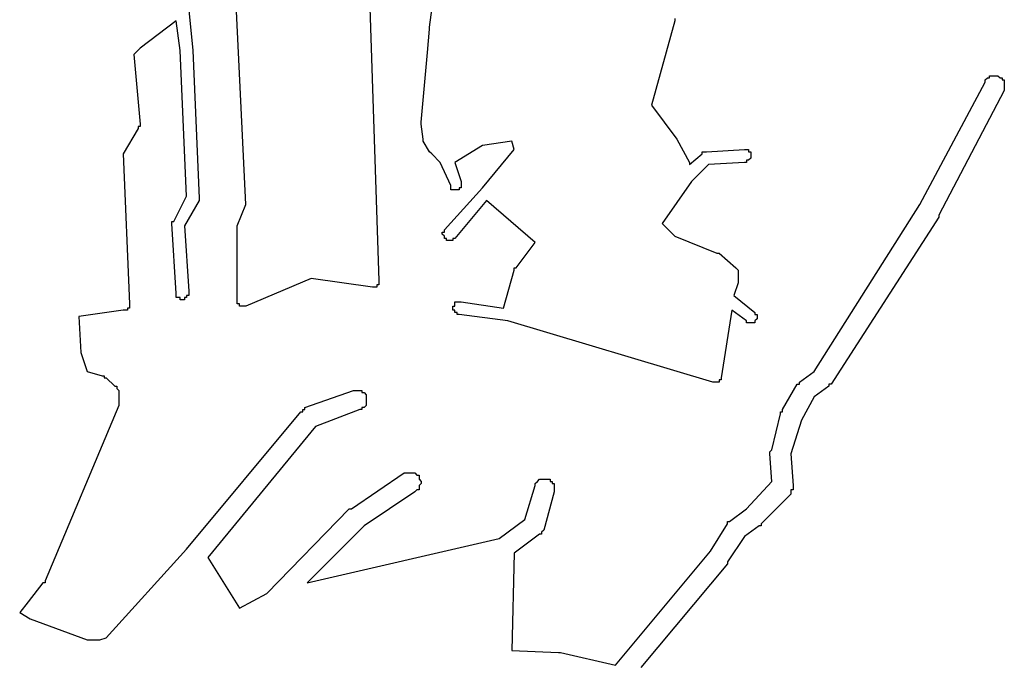
# Model space of a CAD drawing. Extents: x 11994 to 36027, y 1845 to 36704.
# Drawn here: x 23798 to 24264, y 24849 to 25155 of the extents above; entities that cross this region are included whole.
import ezdxf

# ---------------------------------------------------------------- set-up
doc = ezdxf.new("R2010")
doc.units = 0
doc.header["$MEASUREMENT"] = 0
doc.layers.add('1_QUADRAS07_2007', color=7, linetype='CONTINUOUS')

msp = doc.modelspace()

# ---------------------------------------------------------------- linework, layer by layer
at = {"layer": '1_QUADRAS07_2007', "color": 7, "linetype": 'Continuous'}
for p, q in [((23962.18, 25209.5), (23968.18, 25031.5)), ((23905.18, 25067.5), (23900.18, 25173.5)), ((23992.18, 25151.5), (23994.18, 25166.5)), ((23878.18, 25159.5), (23880.18, 25140.5)), ((24108.18, 25155.5), (24108.18, 25154.5)), ((23872.18, 25154.5), (23855.18, 25141.5)), ((23874.18, 25140.5), (23872.18, 25154.5)), ((23991.18, 25139.5), (23992.18, 25150.5)), ((23992.18, 25150.5), (23992.18, 25151.5)), ((23992.18, 25151.5), (23992.18, 25151.5)), ((23992.18, 25150.5), (23992.18, 25150.5)), ((24108.18, 25154.5), (24097.18, 25114.5)), ((24108.18, 25154.5), (24108.18, 25154.5)), ((23855.18, 25141.5), (23852.18, 25138.5)), ((23852.18, 25138.5), (23852.18, 25138.5)), ((23852.18, 25138.5), (23852.18, 25138.5)), ((23852.18, 25138.5), (23855.18, 25105.5)), ((23877.18, 25071.5), (23874.18, 25140.5)), ((23880.18, 25140.5), (23880.18, 25140.5)), ((23880.18, 25140.5), (23880.18, 25140.5)), ((23880.18, 25140.5), (23883.18, 25070.5)), ((23988.18, 25106.5), (23991.18, 25139.5)), ((24255.18, 25126.5), (24256.18, 25127.5)), ((24256.18, 25127.5), (24256.18, 25127.5)), ((24256.18, 25127.5), (24256.18, 25127.5)), ((24256.18, 25127.5), (24256.18, 25127.5)), ((24256.18, 25127.5), (24257.18, 25127.5)), ((24257.18, 25127.5), (24257.18, 25128.5)), ((24257.18, 25128.5), (24257.18, 25128.5)), ((24257.18, 25128.5), (24258.18, 25128.5)), ((24258.18, 25128.5), (24258.18, 25128.5)), ((24258.18, 25128.5), (24258.18, 25128.5)), ((24258.18, 25128.5), (24259.18, 25128.5)), ((24259.18, 25128.5), (24259.18, 25128.5)), ((24259.18, 25128.5), (24259.18, 25128.5)), ((24259.18, 25128.5), (24260.18, 25128.5)), ((24260.18, 25128.5), (24260.18, 25128.5)), ((24260.18, 25128.5), (24260.18, 25128.5)), ((24260.18, 25128.5), (24260.18, 25128.5)), ((24260.18, 25128.5), (24261.18, 25128.5)), ((24261.18, 25128.5), (24261.18, 25128.5)), ((24261.18, 25128.5), (24261.18, 25128.5)), ((24261.18, 25128.5), (24262.18, 25127.5)), ((24262.18, 25127.5), (24262.18, 25127.5)), ((24262.18, 25127.5), (24262.18, 25127.5)), ((24262.18, 25127.5), (24262.18, 25127.5)), ((24262.18, 25127.5), (24263.18, 25127.5)), ((24263.18, 25127.5), (24263.18, 25126.5)), ((24224.18, 25067.5), (24255.18, 25125.5)), ((24255.18, 25125.5), (24255.18, 25126.5)), ((24255.18, 25126.5), (24255.18, 25126.5)), ((24255.18, 25126.5), (24255.18, 25126.5)), ((24255.18, 25126.5), (24255.18, 25126.5)), ((24263.18, 25126.5), (24263.18, 25126.5)), ((24263.18, 25126.5), (24263.18, 25126.5)), ((24263.18, 25126.5), (24264.18, 25126.5)), ((24264.18, 25126.5), (24264.18, 25125.5)), ((24264.18, 25125.5), (24264.18, 25125.5)), ((24264.18, 25125.5), (24264.18, 25125.5)), ((24264.18, 25125.5), (24264.18, 25124.5)), ((24264.18, 25124.5), (24264.18, 25124.5)), ((24264.18, 25124.5), (24264.18, 25124.5)), ((24264.18, 25124.5), (24264.18, 25123.5)), ((24264.18, 25123.5), (24264.18, 25123.5)), ((24264.18, 25123.5), (24264.18, 25123.5)), ((24264.18, 25123.5), (24264.18, 25122.5)), ((24264.18, 25122.5), (24264.18, 25122.5)), ((24264.18, 25122.5), (24264.18, 25122.5)), ((24264.18, 25122.5), (24264.18, 25122.5)), ((24264.18, 25122.5), (24264.18, 25121.5)), ((24264.18, 25121.5), (24233.18, 25062.5)), ((24264.18, 25121.5), (24264.18, 25121.5)), ((24264.18, 25121.5), (24264.18, 25121.5)), ((24097.18, 25114.5), (24109.18, 25098.5)), ((23854.18, 25103.5), (23847.18, 25091.5)), ((23855.18, 25104.5), (23854.18, 25104.5)), ((23854.18, 25104.5), (23854.18, 25104.5)), ((23854.18, 25104.5), (23854.18, 25104.5)), ((23854.18, 25104.5), (23854.18, 25104.5)), ((23854.18, 25104.5), (23854.18, 25104.5)), ((23854.18, 25104.5), (23854.18, 25103.5)), ((23855.18, 25105.5), (23855.18, 25105.5)), ((23855.18, 25105.5), (23855.18, 25105.5)), ((23855.18, 25105.5), (23855.18, 25105.5)), ((23855.18, 25105.5), (23855.18, 25105.5)), ((23855.18, 25105.5), (23855.18, 25104.5)), ((23988.18, 25105.5), (23988.18, 25106.5)), ((23988.18, 25106.5), (23988.18, 25106.5)), ((23989.18, 25098.5), (23988.18, 25105.5)), ((23988.18, 25105.5), (23988.18, 25105.5)), ((23988.18, 25105.5), (23988.18, 25105.5)), ((23989.18, 25097.5), (23989.18, 25098.5)), ((23989.18, 25098.5), (23989.18, 25098.5)), ((23989.18, 25098.5), (23989.18, 25098.5)), ((23989.18, 25098.5), (23989.18, 25098.5)), ((23989.18, 25098.5), (23989.18, 25098.5)), ((23989.18, 25098.5), (23989.18, 25098.5)), ((23992.18, 25092.5), (23989.18, 25097.5)), ((23989.18, 25097.5), (23989.18, 25097.5)), ((24017.18, 25095.5), (24004.18, 25087.5)), ((24031.18, 25097.5), (24017.18, 25095.5)), ((24032.18, 25093.5), (24031.18, 25097.5)), ((24109.18, 25098.5), (24109.18, 25098.5)), ((24109.18, 25098.5), (24109.18, 25098.5)), ((24109.18, 25098.5), (24109.18, 25098.5)), ((24109.18, 25098.5), (24115.18, 25087.5)), ((23847.18, 25091.5), (23850.18, 25020.5)), ((23993.18, 25091.5), (23992.18, 25092.5)), ((23992.18, 25092.5), (23992.18, 25092.5)), ((23997.18, 25087.5), (23993.18, 25091.5)), ((23993.18, 25091.5), (23993.18, 25091.5)), ((23993.18, 25091.5), (23993.18, 25091.5)), ((23993.18, 25091.5), (23993.18, 25091.5)), ((23993.18, 25091.5), (23993.18, 25091.5)), ((23993.18, 25091.5), (23993.18, 25091.5)), ((24017.18, 25075.5), (24032.18, 25093.5)), ((24115.18, 25086.5), (24121.18, 25091.5)), ((24121.18, 25091.5), (24121.18, 25092.5)), ((24121.18, 25092.5), (24122.18, 25092.5)), ((24121.18, 25091.5), (24121.18, 25091.5)), ((24121.18, 25091.5), (24121.18, 25091.5)), ((24121.18, 25091.5), (24121.18, 25091.5)), ((24122.18, 25092.5), (24122.18, 25092.5)), ((24122.18, 25092.5), (24122.18, 25092.5)), ((24122.18, 25092.5), (24122.18, 25092.5)), ((24122.18, 25092.5), (24122.18, 25092.5)), ((24122.18, 25092.5), (24122.18, 25092.5)), ((24122.18, 25092.5), (24123.18, 25092.5)), ((24123.18, 25092.5), (24141.18, 25093.5)), ((24123.18, 25092.5), (24123.18, 25092.5)), ((24141.18, 25093.5), (24141.18, 25093.5)), ((24141.18, 25093.5), (24141.18, 25093.5)), ((24141.18, 25093.5), (24141.18, 25093.5)), ((24141.18, 25093.5), (24141.18, 25093.5)), ((24141.18, 25093.5), (24142.18, 25093.5)), ((24142.18, 25093.5), (24142.18, 25093.5)), ((24142.18, 25093.5), (24142.18, 25093.5)), ((24142.18, 25093.5), (24142.18, 25093.5)), ((24142.18, 25093.5), (24142.18, 25093.5)), ((24142.18, 25093.5), (24143.18, 25093.5)), ((24143.18, 25093.5), (24143.18, 25093.5)), ((24143.18, 25093.5), (24143.18, 25092.5)), ((24143.18, 25092.5), (24143.18, 25092.5)), ((24143.18, 25092.5), (24143.18, 25092.5)), ((24143.18, 25092.5), (24143.18, 25092.5)), ((24143.18, 25092.5), (24143.18, 25092.5)), ((24143.18, 25092.5), (24144.18, 25092.5)), ((24144.18, 25089.5), (24143.18, 25088.5)), ((24144.18, 25092.5), (24144.18, 25091.5)), ((24144.18, 25091.5), (24144.18, 25091.5)), ((24144.18, 25091.5), (24144.18, 25091.5)), ((24144.18, 25091.5), (24144.18, 25091.5)), ((24144.18, 25091.5), (24144.18, 25091.5)), ((24144.18, 25091.5), (24144.18, 25091.5)), ((24144.18, 25091.5), (24144.18, 25090.5)), ((24144.18, 25090.5), (24144.18, 25090.5)), ((24144.18, 25090.5), (24144.18, 25090.5)), ((24144.18, 25090.5), (24144.18, 25090.5)), ((24144.18, 25090.5), (24144.18, 25090.5)), ((24144.18, 25090.5), (24144.18, 25089.5)), ((24144.18, 25089.5), (24144.18, 25089.5)), ((24144.18, 25089.5), (24144.18, 25089.5)), ((24144.18, 25089.5), (24144.18, 25089.5)), ((24144.18, 25089.5), (24144.18, 25089.5)), ((24002.18, 25076.5), (23997.18, 25087.5)), ((24004.18, 25087.5), (24007.18, 25078.5)), ((24115.18, 25087.5), (24115.18, 25087.5)), ((24115.18, 25087.5), (24115.18, 25087.5)), ((24115.18, 25087.5), (24115.18, 25086.5)), ((24115.18, 25086.5), (24115.18, 25086.5)), ((24115.18, 25086.5), (24115.18, 25086.5)), ((24124.18, 25086.5), (24116.18, 25078.5)), ((24141.18, 25087.5), (24124.18, 25086.5)), ((24142.18, 25087.5), (24141.18, 25087.5)), ((24141.18, 25087.5), (24141.18, 25087.5)), ((24141.18, 25087.5), (24141.18, 25087.5)), ((24141.18, 25087.5), (24141.18, 25087.5)), ((24143.18, 25088.5), (24142.18, 25088.5)), ((24142.18, 25088.5), (24142.18, 25087.5)), ((24142.18, 25087.5), (24142.18, 25087.5)), ((24142.18, 25087.5), (24142.18, 25087.5)), ((24142.18, 25087.5), (24142.18, 25087.5)), ((24143.18, 25088.5), (24143.18, 25088.5)), ((24143.18, 25088.5), (24143.18, 25088.5)), ((24143.18, 25088.5), (24143.18, 25088.5)), ((24143.18, 25088.5), (24143.18, 25088.5)), ((24143.18, 25088.5), (24143.18, 25088.5)), ((24143.18, 25088.5), (24143.18, 25088.5)), ((23999.18, 25055.5), (24017.18, 25075.5)), ((24002.18, 25075.5), (24002.18, 25076.5)), ((24002.18, 25074.5), (24002.18, 25075.5)), ((24002.18, 25075.5), (24002.18, 25075.5)), ((24002.18, 25075.5), (24002.18, 25075.5)), ((24002.18, 25075.5), (24002.18, 25075.5)), ((24002.18, 25075.5), (24002.18, 25075.5)), ((24002.18, 25075.5), (24002.18, 25075.5)), ((24002.18, 25075.5), (24002.18, 25075.5)), ((24007.18, 25075.5), (24006.18, 25075.5)), ((24006.18, 25075.5), (24006.18, 25074.5)), ((24007.18, 25078.5), (24007.18, 25078.5)), ((24007.18, 25078.5), (24007.18, 25077.5)), ((24007.18, 25077.5), (24007.18, 25077.5)), ((24007.18, 25077.5), (24007.18, 25077.5)), ((24007.18, 25077.5), (24007.18, 25077.5)), ((24007.18, 25077.5), (24007.18, 25077.5)), ((24007.18, 25077.5), (24007.18, 25076.5)), ((24007.18, 25076.5), (24007.18, 25076.5)), ((24007.18, 25076.5), (24007.18, 25076.5)), ((24007.18, 25076.5), (24007.18, 25076.5)), ((24007.18, 25076.5), (24007.18, 25076.5)), ((24007.18, 25076.5), (24007.18, 25075.5)), ((24007.18, 25075.5), (24007.18, 25075.5)), ((24007.18, 25075.5), (24007.18, 25075.5)), ((24007.18, 25075.5), (24007.18, 25075.5)), ((24007.18, 25075.5), (24007.18, 25075.5)), ((24007.18, 25075.5), (24007.18, 25075.5)), ((24116.18, 25078.5), (24102.18, 25058.5)), ((23871.18, 25059.5), (23877.18, 25071.5)), ((24003.18, 25074.5), (24002.18, 25074.5)), ((24004.18, 25074.5), (24003.18, 25074.5)), ((24003.18, 25074.5), (24003.18, 25074.5)), ((24003.18, 25074.5), (24003.18, 25074.5)), ((24003.18, 25074.5), (24003.18, 25074.5)), ((24003.18, 25074.5), (24003.18, 25074.5)), ((24003.18, 25074.5), (24003.18, 25074.5)), ((24005.18, 25074.5), (24004.18, 25074.5)), ((24004.18, 25074.5), (24004.18, 25074.5)), ((24004.18, 25074.5), (24004.18, 25074.5)), ((24004.18, 25074.5), (24004.18, 25074.5)), ((24004.18, 25074.5), (24004.18, 25074.5)), ((24006.18, 25074.5), (24005.18, 25074.5)), ((24005.18, 25074.5), (24005.18, 25074.5)), ((24005.18, 25074.5), (24005.18, 25074.5)), ((24005.18, 25074.5), (24005.18, 25074.5)), ((24005.18, 25074.5), (24005.18, 25074.5)), ((24006.18, 25074.5), (24006.18, 25074.5)), ((24006.18, 25074.5), (24006.18, 25074.5)), ((24006.18, 25074.5), (24006.18, 25074.5)), ((24006.18, 25074.5), (24006.18, 25074.5)), ((24006.18, 25074.5), (24006.18, 25074.5)), ((23883.18, 25069.5), (23876.18, 25057.5)), ((23883.18, 25070.5), (23883.18, 25070.5)), ((23883.18, 25070.5), (23883.18, 25070.5)), ((23883.18, 25070.5), (23883.18, 25070.5)), ((23883.18, 25070.5), (23883.18, 25070.5)), ((23883.18, 25070.5), (23883.18, 25069.5)), ((23883.18, 25069.5), (23883.18, 25069.5)), ((23883.18, 25069.5), (23883.18, 25069.5)), ((23883.18, 25069.5), (23883.18, 25069.5)), ((23883.18, 25069.5), (23883.18, 25069.5)), ((23901.18, 25057.5), (23905.18, 25067.5)), ((24019.18, 25069.5), (24004.18, 25051.5)), ((24042.18, 25049.5), (24019.18, 25069.5)), ((24174.18, 24988.5), (24224.18, 25067.5)), ((24233.18, 25061.5), (24182.18, 24982.5)), ((24233.18, 25062.5), (24233.18, 25062.5)), ((24233.18, 25062.5), (24233.18, 25061.5)), ((23870.18, 25058.5), (23870.18, 25059.5)), ((23870.18, 25059.5), (23870.18, 25059.5)), ((23870.18, 25059.5), (23870.18, 25059.5)), ((23870.18, 25059.5), (23871.18, 25059.5)), ((23872.18, 25025.5), (23870.18, 25058.5)), ((23870.18, 25058.5), (23870.18, 25058.5)), ((23870.18, 25058.5), (23870.18, 25058.5)), ((23870.18, 25058.5), (23870.18, 25058.5)), ((23870.18, 25058.5), (23870.18, 25058.5)), ((23871.18, 25059.5), (23871.18, 25059.5)), ((23876.18, 25057.5), (23878.18, 25026.5)), ((23901.18, 25056.5), (23901.18, 25057.5)), ((23901.18, 25057.5), (23901.18, 25057.5)), ((23901.18, 25057.5), (23901.18, 25057.5)), ((23901.18, 25057.5), (23901.18, 25057.5)), ((23901.18, 25057.5), (23901.18, 25057.5)), ((23901.18, 25057.5), (23901.18, 25057.5)), ((24102.18, 25058.5), (24108.18, 25052.5)), ((23901.18, 25022.5), (23901.18, 25056.5)), ((23998.18, 25053.5), (23998.18, 25054.5)), ((23998.18, 25054.5), (23998.18, 25054.5)), ((23998.18, 25054.5), (23999.18, 25054.5)), ((23999.18, 25052.5), (23998.18, 25053.5)), ((23998.18, 25053.5), (23998.18, 25053.5)), ((23998.18, 25053.5), (23998.18, 25053.5)), ((23998.18, 25053.5), (23998.18, 25053.5)), ((23998.18, 25053.5), (23998.18, 25053.5)), ((23999.18, 25054.5), (23999.18, 25055.5)), ((23999.18, 25055.5), (23999.18, 25055.5)), ((23999.18, 25055.5), (23999.18, 25055.5)), ((23999.18, 25055.5), (23999.18, 25055.5)), ((23999.18, 25055.5), (23999.18, 25055.5)), ((23999.18, 25055.5), (23999.18, 25055.5)), ((23999.18, 25054.5), (23999.18, 25054.5)), ((23999.18, 25054.5), (23999.18, 25054.5)), ((23999.18, 25051.5), (23999.18, 25052.5)), ((23999.18, 25052.5), (23999.18, 25052.5)), ((23999.18, 25052.5), (23999.18, 25052.5)), ((23999.18, 25052.5), (23999.18, 25052.5)), ((23999.18, 25052.5), (23999.18, 25052.5)), ((23999.18, 25052.5), (23999.18, 25052.5)), ((24108.18, 25052.5), (24128.18, 25044.5)), ((24000.18, 25051.5), (23999.18, 25051.5)), ((23999.18, 25051.5), (23999.18, 25051.5)), ((23999.18, 25051.5), (23999.18, 25051.5)), ((23999.18, 25051.5), (23999.18, 25051.5)), ((24000.18, 25050.5), (24000.18, 25051.5)), ((24000.18, 25051.5), (24000.18, 25051.5)), ((24000.18, 25051.5), (24000.18, 25051.5)), ((24000.18, 25051.5), (24000.18, 25051.5)), ((24001.18, 25050.5), (24000.18, 25050.5)), ((24000.18, 25050.5), (24000.18, 25050.5)), ((24002.18, 25050.5), (24001.18, 25050.5)), ((24001.18, 25050.5), (24001.18, 25050.5)), ((24001.18, 25050.5), (24001.18, 25050.5)), ((24001.18, 25050.5), (24001.18, 25050.5)), ((24001.18, 25050.5), (24001.18, 25050.5)), ((24003.18, 25050.5), (24002.18, 25050.5)), ((24002.18, 25050.5), (24002.18, 25050.5)), ((24002.18, 25050.5), (24002.18, 25050.5)), ((24002.18, 25050.5), (24002.18, 25050.5)), ((24002.18, 25050.5), (24002.18, 25050.5)), ((24004.18, 25051.5), (24003.18, 25051.5)), ((24003.18, 25051.5), (24003.18, 25051.5)), ((24003.18, 25051.5), (24003.18, 25051.5)), ((24003.18, 25051.5), (24003.18, 25051.5)), ((24003.18, 25051.5), (24003.18, 25051.5)), ((24003.18, 25051.5), (24003.18, 25050.5)), ((24004.18, 25051.5), (24004.18, 25051.5)), ((24033.18, 25037.5), (24042.18, 25049.5)), ((24128.18, 25044.5), (24128.18, 25044.5)), ((24128.18, 25044.5), (24128.18, 25044.5)), ((24128.18, 25044.5), (24128.18, 25044.5)), ((24128.18, 25044.5), (24129.18, 25044.5)), ((24129.18, 25044.5), (24129.18, 25044.5)), ((24129.18, 25044.5), (24129.18, 25044.5)), ((24129.18, 25044.5), (24137.18, 25037.5)), ((24027.18, 25018.5), (24032.18, 25036.5)), ((24032.18, 25036.5), (24032.18, 25037.5)), ((24032.18, 25037.5), (24032.18, 25037.5)), ((24032.18, 25037.5), (24032.18, 25037.5)), ((24032.18, 25037.5), (24032.18, 25037.5)), ((24032.18, 25037.5), (24033.18, 25037.5)), ((24032.18, 25036.5), (24032.18, 25036.5)), ((24033.18, 25037.5), (24033.18, 25037.5)), ((24137.18, 25037.5), (24137.18, 25037.5)), ((24137.18, 25037.5), (24137.18, 25037.5)), ((24137.18, 25037.5), (24137.18, 25037.5)), ((24137.18, 25037.5), (24138.18, 25036.5)), ((24138.18, 25036.5), (24138.18, 25036.5)), ((24138.18, 25036.5), (24138.18, 25036.5)), ((24138.18, 25036.5), (24138.18, 25036.5)), ((24138.18, 25036.5), (24138.18, 25036.5)), ((24138.18, 25036.5), (24138.18, 25036.5)), ((24138.18, 25036.5), (24138.18, 25035.5)), ((24138.18, 25035.5), (24138.18, 25035.5)), ((24138.18, 25035.5), (24138.18, 25035.5)), ((24138.18, 25035.5), (24138.18, 25035.5)), ((24138.18, 25035.5), (24138.18, 25031.5)), ((23936.18, 25032.5), (23905.18, 25019.5)), ((23965.18, 25028.5), (23936.18, 25032.5)), ((23968.18, 25029.5), (23967.18, 25029.5)), ((23967.18, 25029.5), (23967.18, 25029.5)), ((23967.18, 25029.5), (23967.18, 25029.5)), ((23967.18, 25029.5), (23967.18, 25029.5)), ((23967.18, 25029.5), (23967.18, 25029.5)), ((23967.18, 25029.5), (23967.18, 25028.5)), ((23968.18, 25031.5), (23968.18, 25031.5)), ((23968.18, 25031.5), (23968.18, 25031.5)), ((23968.18, 25031.5), (23968.18, 25031.5)), ((23968.18, 25031.5), (23968.18, 25031.5)), ((23968.18, 25031.5), (23968.18, 25030.5)), ((23968.18, 25030.5), (23968.18, 25030.5)), ((23968.18, 25030.5), (23968.18, 25030.5)), ((23968.18, 25030.5), (23968.18, 25030.5)), ((23968.18, 25030.5), (23968.18, 25030.5)), ((23968.18, 25030.5), (23968.18, 25030.5)), ((23968.18, 25030.5), (23968.18, 25029.5)), ((23968.18, 25029.5), (23968.18, 25029.5)), ((23968.18, 25029.5), (23968.18, 25029.5)), ((24138.18, 25030.5), (24136.18, 25024.5)), ((24138.18, 25031.5), (24138.18, 25031.5)), ((24138.18, 25031.5), (24138.18, 25031.5)), ((24138.18, 25031.5), (24138.18, 25030.5)), ((24138.18, 25030.5), (24138.18, 25030.5)), ((24138.18, 25030.5), (24138.18, 25030.5)), ((24138.18, 25030.5), (24138.18, 25030.5)), ((24138.18, 25030.5), (24138.18, 25030.5)), ((24138.18, 25030.5), (24138.18, 25030.5)), ((23872.18, 25024.5), (23872.18, 25025.5)), ((23872.18, 25025.5), (23872.18, 25025.5)), ((23872.18, 25025.5), (23872.18, 25025.5)), ((23872.18, 25025.5), (23872.18, 25025.5)), ((23872.18, 25025.5), (23872.18, 25025.5)), ((23872.18, 25023.5), (23872.18, 25024.5)), ((23872.18, 25024.5), (23872.18, 25024.5)), ((23872.18, 25024.5), (23872.18, 25024.5)), ((23872.18, 25024.5), (23872.18, 25024.5)), ((23872.18, 25024.5), (23872.18, 25024.5)), ((23872.18, 25024.5), (23872.18, 25024.5)), ((23878.18, 25024.5), (23877.18, 25024.5)), ((23877.18, 25024.5), (23877.18, 25024.5)), ((23877.18, 25024.5), (23877.18, 25024.5)), ((23877.18, 25024.5), (23877.18, 25024.5)), ((23877.18, 25024.5), (23877.18, 25023.5)), ((23878.18, 25026.5), (23878.18, 25025.5)), ((23878.18, 25025.5), (23878.18, 25025.5)), ((23878.18, 25025.5), (23878.18, 25025.5)), ((23878.18, 25025.5), (23878.18, 25025.5)), ((23878.18, 25025.5), (23878.18, 25025.5)), ((23878.18, 25025.5), (23878.18, 25024.5)), ((23878.18, 25024.5), (23878.18, 25024.5)), ((23966.18, 25028.5), (23965.18, 25028.5)), ((23965.18, 25028.5), (23965.18, 25028.5)), ((23965.18, 25028.5), (23965.18, 25028.5)), ((23965.18, 25028.5), (23965.18, 25028.5)), ((23967.18, 25028.5), (23966.18, 25028.5)), ((23966.18, 25028.5), (23966.18, 25028.5)), ((23966.18, 25028.5), (23966.18, 25028.5)), ((23966.18, 25028.5), (23966.18, 25028.5)), ((23966.18, 25028.5), (23966.18, 25028.5)), ((24136.18, 25024.5), (24146.18, 25016.5)), ((23850.18, 25020.5), (23850.18, 25020.5)), ((23850.18, 25020.5), (23850.18, 25019.5)), ((23873.18, 25023.5), (23872.18, 25023.5)), ((23874.18, 25023.5), (23873.18, 25023.5)), ((23873.18, 25023.5), (23873.18, 25023.5)), ((23873.18, 25023.5), (23873.18, 25023.5)), ((23873.18, 25023.5), (23873.18, 25023.5)), ((23873.18, 25023.5), (23873.18, 25023.5)), ((23873.18, 25023.5), (23873.18, 25023.5)), ((23874.18, 25022.5), (23874.18, 25023.5)), ((23874.18, 25023.5), (23874.18, 25023.5)), ((23875.18, 25022.5), (23874.18, 25022.5)), ((23874.18, 25022.5), (23874.18, 25022.5)), ((23874.18, 25022.5), (23874.18, 25022.5)), ((23876.18, 25022.5), (23875.18, 25022.5)), ((23875.18, 25022.5), (23875.18, 25022.5)), ((23875.18, 25022.5), (23875.18, 25022.5)), ((23875.18, 25022.5), (23875.18, 25022.5)), ((23875.18, 25022.5), (23875.18, 25022.5)), ((23877.18, 25023.5), (23876.18, 25023.5)), ((23876.18, 25023.5), (23876.18, 25023.5)), ((23876.18, 25023.5), (23876.18, 25023.5)), ((23876.18, 25023.5), (23876.18, 25023.5)), ((23876.18, 25023.5), (23876.18, 25023.5)), ((23876.18, 25023.5), (23876.18, 25022.5)), ((23877.18, 25023.5), (23877.18, 25023.5)), ((23877.18, 25023.5), (23877.18, 25023.5)), ((23877.18, 25023.5), (23877.18, 25023.5)), ((23901.18, 25021.5), (23901.18, 25022.5)), ((23901.18, 25022.5), (23901.18, 25022.5)), ((23901.18, 25022.5), (23901.18, 25022.5)), ((23901.18, 25020.5), (23901.18, 25021.5)), ((23901.18, 25021.5), (23901.18, 25021.5)), ((23901.18, 25021.5), (23901.18, 25021.5)), ((23901.18, 25021.5), (23901.18, 25021.5)), ((23901.18, 25021.5), (23901.18, 25021.5)), ((23902.18, 25020.5), (23901.18, 25020.5)), ((23901.18, 25020.5), (23901.18, 25020.5)), ((23901.18, 25020.5), (23901.18, 25020.5)), ((23901.18, 25020.5), (23901.18, 25020.5)), ((23901.18, 25020.5), (23901.18, 25020.5)), ((23902.18, 25019.5), (23902.18, 25020.5)), ((24004.18, 25020.5), (24004.18, 25021.5)), ((24004.18, 25021.5), (24005.18, 25021.5)), ((24004.18, 25019.5), (24004.18, 25020.5)), ((24004.18, 25020.5), (24004.18, 25020.5)), ((24004.18, 25020.5), (24004.18, 25020.5)), ((24004.18, 25020.5), (24004.18, 25020.5)), ((24004.18, 25020.5), (24004.18, 25020.5)), ((24004.18, 25020.5), (24004.18, 25020.5)), ((24005.18, 25021.5), (24005.18, 25021.5)), ((24005.18, 25021.5), (24005.18, 25021.5)), ((24005.18, 25021.5), (24005.18, 25021.5)), ((24005.18, 25021.5), (24005.18, 25021.5)), ((24005.18, 25021.5), (24006.18, 25021.5)), ((24006.18, 25021.5), (24006.18, 25021.5)), ((24006.18, 25021.5), (24006.18, 25021.5)), ((24006.18, 25021.5), (24006.18, 25021.5)), ((24006.18, 25021.5), (24006.18, 25021.5)), ((24006.18, 25021.5), (24006.18, 25021.5)), ((24006.18, 25021.5), (24007.18, 25021.5)), ((24007.18, 25021.5), (24007.18, 25021.5)), ((24007.18, 25021.5), (24027.18, 25018.5)), ((23847.18, 25017.5), (23826.18, 25014.5)), ((23848.18, 25017.5), (23847.18, 25017.5)), ((23849.18, 25017.5), (23848.18, 25017.5)), ((23848.18, 25017.5), (23848.18, 25017.5)), ((23848.18, 25017.5), (23848.18, 25017.5)), ((23848.18, 25017.5), (23848.18, 25017.5)), ((23848.18, 25017.5), (23848.18, 25017.5)), ((23848.18, 25017.5), (23848.18, 25017.5)), ((23850.18, 25018.5), (23849.18, 25018.5)), ((23849.18, 25018.5), (23849.18, 25018.5)), ((23849.18, 25018.5), (23849.18, 25017.5)), ((23849.18, 25017.5), (23849.18, 25017.5)), ((23849.18, 25017.5), (23849.18, 25017.5)), ((23849.18, 25017.5), (23849.18, 25017.5)), ((23850.18, 25019.5), (23850.18, 25019.5)), ((23850.18, 25019.5), (23850.18, 25019.5)), ((23850.18, 25019.5), (23850.18, 25019.5)), ((23850.18, 25019.5), (23850.18, 25019.5)), ((23850.18, 25019.5), (23850.18, 25018.5)), ((23850.18, 25018.5), (23850.18, 25018.5)), ((23850.18, 25018.5), (23850.18, 25018.5)), ((23850.18, 25018.5), (23850.18, 25018.5)), ((23850.18, 25018.5), (23850.18, 25018.5)), ((23903.18, 25019.5), (23902.18, 25019.5)), ((23902.18, 25019.5), (23902.18, 25019.5)), ((23902.18, 25019.5), (23902.18, 25019.5)), ((23902.18, 25019.5), (23902.18, 25019.5)), ((23902.18, 25019.5), (23902.18, 25019.5)), ((23904.18, 25019.5), (23903.18, 25019.5)), ((23903.18, 25019.5), (23903.18, 25019.5)), ((23903.18, 25019.5), (23903.18, 25019.5)), ((23903.18, 25019.5), (23903.18, 25019.5)), ((23903.18, 25019.5), (23903.18, 25019.5)), ((23903.18, 25019.5), (23903.18, 25019.5)), ((23905.18, 25019.5), (23904.18, 25019.5)), ((23904.18, 25019.5), (23904.18, 25019.5)), ((23904.18, 25019.5), (23904.18, 25019.5)), ((23904.18, 25019.5), (23904.18, 25019.5)), ((23904.18, 25019.5), (23904.18, 25019.5)), ((23905.18, 25019.5), (23905.18, 25019.5)), ((23905.18, 25019.5), (23905.18, 25019.5)), ((24003.18, 25018.5), (24003.18, 25019.5)), ((24003.18, 25019.5), (24003.18, 25019.5)), ((24003.18, 25019.5), (24003.18, 25019.5)), ((24003.18, 25019.5), (24003.18, 25019.5)), ((24003.18, 25019.5), (24004.18, 25019.5)), ((24003.18, 25017.5), (24003.18, 25018.5)), ((24003.18, 25018.5), (24003.18, 25018.5)), ((24003.18, 25018.5), (24003.18, 25018.5)), ((24003.18, 25018.5), (24003.18, 25018.5)), ((24003.18, 25018.5), (24003.18, 25018.5)), ((24004.18, 25017.5), (24003.18, 25017.5)), ((24003.18, 25017.5), (24003.18, 25017.5)), ((24004.18, 25019.5), (24004.18, 25019.5)), ((24004.18, 25016.5), (24004.18, 25017.5)), ((24004.18, 25017.5), (24004.18, 25017.5)), ((24004.18, 25017.5), (24004.18, 25017.5)), ((24005.18, 25016.5), (24004.18, 25016.5)), ((24004.18, 25016.5), (24004.18, 25016.5)), ((24004.18, 25016.5), (24004.18, 25016.5)), ((24004.18, 25016.5), (24004.18, 25016.5)), ((24004.18, 25016.5), (24004.18, 25016.5)), ((24004.18, 25016.5), (24004.18, 25016.5)), ((24005.18, 25015.5), (24005.18, 25016.5)), ((24005.18, 25016.5), (24005.18, 25016.5)), ((24006.18, 25015.5), (24005.18, 25015.5)), ((24005.18, 25015.5), (24005.18, 25015.5)), ((24005.18, 25015.5), (24005.18, 25015.5)), ((24029.18, 25012.5), (24006.18, 25015.5)), ((24006.18, 25015.5), (24006.18, 25015.5)), ((24006.18, 25015.5), (24006.18, 25015.5)), ((24135.18, 25017.5), (24130.18, 24985.5)), ((24142.18, 25012.5), (24135.18, 25017.5)), ((24146.18, 25016.5), (24146.18, 25016.5)), ((24146.18, 25016.5), (24146.18, 25016.5)), ((24146.18, 25016.5), (24146.18, 25016.5)), ((24146.18, 25016.5), (24146.18, 25016.5)), ((24146.18, 25016.5), (24146.18, 25016.5)), ((24146.18, 25016.5), (24146.18, 25015.5)), ((24146.18, 25015.5), (24147.18, 25015.5)), ((24147.18, 25015.5), (24147.18, 25015.5)), ((24147.18, 25015.5), (24147.18, 25015.5)), ((24147.18, 25015.5), (24147.18, 25015.5)), ((24147.18, 25015.5), (24147.18, 25014.5)), ((23826.18, 25014.5), (23827.18, 24997.5)), ((24126.18, 24983.5), (24029.18, 25012.5)), ((24142.18, 25011.5), (24142.18, 25012.5)), ((24143.18, 25011.5), (24142.18, 25011.5)), ((24142.18, 25011.5), (24142.18, 25011.5)), ((24142.18, 25011.5), (24142.18, 25011.5)), ((24144.18, 25011.5), (24143.18, 25011.5)), ((24143.18, 25011.5), (24143.18, 25011.5)), ((24143.18, 25011.5), (24143.18, 25011.5)), ((24143.18, 25011.5), (24143.18, 25011.5)), ((24143.18, 25011.5), (24143.18, 25011.5)), ((24143.18, 25011.5), (24143.18, 25011.5)), ((24145.18, 25011.5), (24144.18, 25011.5)), ((24144.18, 25011.5), (24144.18, 25011.5)), ((24144.18, 25011.5), (24144.18, 25011.5)), ((24144.18, 25011.5), (24144.18, 25011.5)), ((24144.18, 25011.5), (24144.18, 25011.5)), ((24146.18, 25011.5), (24145.18, 25011.5)), ((24145.18, 25011.5), (24145.18, 25011.5)), ((24145.18, 25011.5), (24145.18, 25011.5)), ((24145.18, 25011.5), (24145.18, 25011.5)), ((24145.18, 25011.5), (24145.18, 25011.5)), ((24147.18, 25013.5), (24146.18, 25012.5)), ((24146.18, 25012.5), (24146.18, 25012.5)), ((24146.18, 25012.5), (24146.18, 25012.5)), ((24146.18, 25012.5), (24146.18, 25012.5)), ((24146.18, 25012.5), (24146.18, 25012.5)), ((24146.18, 25012.5), (24146.18, 25012.5)), ((24146.18, 25012.5), (24146.18, 25011.5)), ((24146.18, 25011.5), (24146.18, 25011.5)), ((24147.18, 25014.5), (24147.18, 25014.5)), ((24147.18, 25014.5), (24147.18, 25014.5)), ((24147.18, 25014.5), (24147.18, 25014.5)), ((24147.18, 25014.5), (24147.18, 25014.5)), ((24147.18, 25014.5), (24147.18, 25013.5)), ((24147.18, 25013.5), (24147.18, 25013.5)), ((24147.18, 25013.5), (24147.18, 25013.5)), ((24147.18, 25013.5), (24147.18, 25013.5)), ((24147.18, 25013.5), (24147.18, 25013.5)), ((24147.18, 25013.5), (24147.18, 25013.5)), ((23827.18, 24997.5), (23830.18, 24988.5)), ((23830.18, 24988.5), (23837.18, 24986.5)), ((24167.18, 24983.5), (24174.18, 24988.5)), ((23837.18, 24986.5), (23838.18, 24986.5)), ((23838.18, 24986.5), (23838.18, 24985.5)), ((23838.18, 24985.5), (23838.18, 24985.5)), ((23838.18, 24985.5), (23839.18, 24985.5)), ((23839.18, 24985.5), (23839.18, 24985.5)), ((23839.18, 24985.5), (23839.18, 24985.5)), ((23839.18, 24985.5), (23839.18, 24985.5)), ((23839.18, 24985.5), (23843.18, 24981.5)), ((24127.18, 24983.5), (24126.18, 24983.5)), ((24126.18, 24983.5), (24126.18, 24983.5)), ((24128.18, 24983.5), (24127.18, 24983.5)), ((24127.18, 24983.5), (24127.18, 24983.5)), ((24127.18, 24983.5), (24127.18, 24983.5)), ((24127.18, 24983.5), (24127.18, 24983.5)), ((24127.18, 24983.5), (24127.18, 24983.5)), ((24129.18, 24983.5), (24128.18, 24983.5)), ((24128.18, 24983.5), (24128.18, 24983.5)), ((24128.18, 24983.5), (24128.18, 24983.5)), ((24128.18, 24983.5), (24128.18, 24983.5)), ((24128.18, 24983.5), (24128.18, 24983.5)), ((24130.18, 24984.5), (24129.18, 24984.5)), ((24129.18, 24984.5), (24129.18, 24983.5)), ((24129.18, 24983.5), (24129.18, 24983.5)), ((24129.18, 24983.5), (24129.18, 24983.5)), ((24129.18, 24983.5), (24129.18, 24983.5)), ((24129.18, 24983.5), (24129.18, 24983.5)), ((24130.18, 24985.5), (24130.18, 24985.5)), ((24130.18, 24985.5), (24130.18, 24985.5)), ((24130.18, 24985.5), (24130.18, 24985.5)), ((24130.18, 24985.5), (24130.18, 24985.5)), ((24130.18, 24985.5), (24130.18, 24984.5)), ((24130.18, 24984.5), (24130.18, 24984.5)), ((24130.18, 24984.5), (24130.18, 24984.5)), ((24130.18, 24984.5), (24130.18, 24984.5)), ((24130.18, 24984.5), (24130.18, 24984.5)), ((24159.18, 24970.5), (24166.18, 24982.5)), ((24166.18, 24982.5), (24166.18, 24982.5)), ((24166.18, 24982.5), (24166.18, 24982.5)), ((24166.18, 24982.5), (24167.18, 24982.5)), ((24167.18, 24982.5), (24167.18, 24983.5)), ((24167.18, 24983.5), (24167.18, 24983.5)), ((24167.18, 24983.5), (24167.18, 24983.5)), ((24182.18, 24982.5), (24181.18, 24982.5)), ((24181.18, 24982.5), (24181.18, 24982.5)), ((24181.18, 24982.5), (24181.18, 24981.5)), ((24182.18, 24982.5), (24182.18, 24982.5)), ((24182.18, 24982.5), (24182.18, 24982.5)), ((23843.18, 24981.5), (23844.18, 24981.5)), ((23844.18, 24981.5), (23844.18, 24980.5)), ((23844.18, 24980.5), (23844.18, 24980.5)), ((23844.18, 24980.5), (23844.18, 24980.5)), ((23844.18, 24980.5), (23844.18, 24980.5)), ((23844.18, 24980.5), (23845.18, 24979.5)), ((23845.18, 24979.5), (23845.18, 24979.5)), ((23845.18, 24979.5), (23845.18, 24979.5)), ((23845.18, 24979.5), (23845.18, 24978.5)), ((23845.18, 24978.5), (23845.18, 24978.5)), ((23845.18, 24978.5), (23845.18, 24978.5)), ((23845.18, 24978.5), (23845.18, 24977.5)), ((23933.18, 24971.5), (23956.18, 24979.5)), ((23956.18, 24979.5), (23956.18, 24979.5)), ((23956.18, 24979.5), (23956.18, 24979.5)), ((23956.18, 24979.5), (23956.18, 24979.5)), ((23956.18, 24979.5), (23957.18, 24979.5)), ((23957.18, 24979.5), (23957.18, 24979.5)), ((23957.18, 24979.5), (23957.18, 24979.5)), ((23957.18, 24979.5), (23958.18, 24979.5)), ((23958.18, 24979.5), (23958.18, 24979.5)), ((23958.18, 24979.5), (23958.18, 24979.5)), ((23958.18, 24979.5), (23959.18, 24979.5)), ((23959.18, 24979.5), (23959.18, 24979.5)), ((23959.18, 24979.5), (23959.18, 24979.5)), ((23959.18, 24979.5), (23960.18, 24979.5)), ((23960.18, 24979.5), (23960.18, 24979.5)), ((23960.18, 24979.5), (23960.18, 24979.5)), ((23960.18, 24979.5), (23960.18, 24978.5)), ((23960.18, 24978.5), (23961.18, 24978.5)), ((23961.18, 24978.5), (23961.18, 24978.5)), ((23961.18, 24978.5), (23961.18, 24978.5)), ((23961.18, 24978.5), (23961.18, 24978.5)), ((23961.18, 24978.5), (23962.18, 24977.5)), ((24181.18, 24981.5), (24174.18, 24976.5)), ((24181.18, 24981.5), (24181.18, 24981.5)), ((23845.18, 24977.5), (23845.18, 24977.5)), ((23845.18, 24977.5), (23845.18, 24977.5)), ((23845.18, 24977.5), (23845.18, 24974.5)), ((23845.18, 24974.5), (23845.18, 24974.5)), ((23845.18, 24974.5), (23845.18, 24973.5)), ((23845.18, 24973.5), (23845.18, 24973.5)), ((23845.18, 24973.5), (23845.18, 24973.5)), ((23845.18, 24973.5), (23845.18, 24973.5)), ((23845.18, 24973.5), (23845.18, 24972.5)), ((23962.18, 24977.5), (23962.18, 24977.5)), ((23962.18, 24977.5), (23962.18, 24977.5)), ((23962.18, 24977.5), (23962.18, 24976.5)), ((23962.18, 24976.5), (23962.18, 24976.5)), ((23962.18, 24976.5), (23962.18, 24976.5)), ((23962.18, 24976.5), (23962.18, 24975.5)), ((23962.18, 24975.5), (23962.18, 24975.5)), ((23962.18, 24975.5), (23962.18, 24975.5)), ((23962.18, 24975.5), (23962.18, 24974.5)), ((23962.18, 24974.5), (23962.18, 24974.5)), ((23962.18, 24974.5), (23962.18, 24974.5)), ((23962.18, 24974.5), (23962.18, 24974.5)), ((23962.18, 24974.5), (23962.18, 24973.5)), ((23962.18, 24973.5), (23962.18, 24973.5)), ((23962.18, 24973.5), (23962.18, 24973.5)), ((23962.18, 24973.5), (23962.18, 24972.5)), ((24174.18, 24976.5), (24168.18, 24965.5)), ((23845.18, 24972.5), (23810.18, 24889.5)), ((23845.18, 24972.5), (23845.18, 24972.5)), ((23877.18, 24904.5), (23931.18, 24969.5)), ((23931.18, 24969.5), (23932.18, 24969.5)), ((23932.18, 24969.5), (23932.18, 24970.5)), ((23932.18, 24970.5), (23932.18, 24970.5)), ((23932.18, 24970.5), (23932.18, 24970.5)), ((23932.18, 24970.5), (23933.18, 24970.5)), ((23933.18, 24970.5), (23933.18, 24971.5)), ((23933.18, 24971.5), (23933.18, 24971.5)), ((23933.18, 24970.5), (23933.18, 24970.5)), ((23933.18, 24970.5), (23933.18, 24970.5)), ((23959.18, 24970.5), (23938.18, 24962.5)), ((23960.18, 24970.5), (23959.18, 24970.5)), ((23959.18, 24970.5), (23959.18, 24970.5)), ((23961.18, 24971.5), (23960.18, 24971.5)), ((23960.18, 24971.5), (23960.18, 24970.5)), ((23960.18, 24970.5), (23960.18, 24970.5)), ((23960.18, 24970.5), (23960.18, 24970.5)), ((23962.18, 24972.5), (23961.18, 24971.5)), ((23961.18, 24971.5), (23961.18, 24971.5)), ((23961.18, 24971.5), (23961.18, 24971.5)), ((23961.18, 24971.5), (23961.18, 24971.5)), ((23962.18, 24972.5), (23962.18, 24972.5)), ((23962.18, 24972.5), (23962.18, 24972.5)), ((24154.18, 24951.5), (24158.18, 24968.5)), ((24158.18, 24968.5), (24158.18, 24969.5)), ((24158.18, 24969.5), (24159.18, 24969.5)), ((24159.18, 24969.5), (24159.18, 24970.5)), ((24159.18, 24970.5), (24159.18, 24970.5)), ((24159.18, 24969.5), (24159.18, 24969.5)), ((24168.18, 24965.5), (24163.18, 24949.5)), ((23938.18, 24962.5), (23887.18, 24900.5)), ((24153.18, 24950.5), (24154.18, 24951.5)), ((24153.18, 24949.5), (24153.18, 24950.5)), ((24153.18, 24950.5), (24153.18, 24950.5)), ((24153.18, 24950.5), (24153.18, 24950.5)), ((24154.18, 24951.5), (24154.18, 24951.5)), ((24154.18, 24936.5), (24153.18, 24949.5)), ((24153.18, 24949.5), (24153.18, 24949.5)), ((24163.18, 24949.5), (24164.18, 24934.5)), ((23955.18, 24923.5), (23980.18, 24940.5)), ((23980.18, 24940.5), (23980.18, 24940.5)), ((23980.18, 24940.5), (23980.18, 24940.5)), ((23980.18, 24940.5), (23981.18, 24940.5)), ((23981.18, 24940.5), (23981.18, 24940.5)), ((23981.18, 24940.5), (23981.18, 24940.5)), ((23981.18, 24940.5), (23982.18, 24940.5)), ((23982.18, 24940.5), (23982.18, 24940.5)), ((23982.18, 24940.5), (23982.18, 24940.5)), ((23982.18, 24940.5), (23983.18, 24940.5)), ((23983.18, 24940.5), (23983.18, 24940.5)), ((23983.18, 24940.5), (23983.18, 24940.5)), ((23983.18, 24940.5), (23984.18, 24940.5)), ((23984.18, 24940.5), (23984.18, 24940.5)), ((23984.18, 24940.5), (23984.18, 24940.5)), ((23984.18, 24940.5), (23985.18, 24940.5)), ((23985.18, 24940.5), (23985.18, 24940.5)), ((23985.18, 24940.5), (23985.18, 24940.5)), ((23985.18, 24940.5), (23985.18, 24940.5)), ((23985.18, 24940.5), (23986.18, 24939.5)), ((23986.18, 24939.5), (23986.18, 24939.5)), ((23986.18, 24939.5), (23986.18, 24939.5)), ((23986.18, 24939.5), (23986.18, 24939.5)), ((23986.18, 24939.5), (23987.18, 24939.5)), ((23987.18, 24939.5), (23987.18, 24938.5)), ((23987.18, 24938.5), (23987.18, 24938.5)), ((23987.18, 24938.5), (23987.18, 24938.5)), ((23987.18, 24938.5), (23987.18, 24937.5)), ((23987.18, 24937.5), (23987.18, 24937.5)), ((23987.18, 24937.5), (23987.18, 24937.5)), ((23987.18, 24937.5), (23988.18, 24936.5)), ((23988.18, 24936.5), (23988.18, 24936.5)), ((23988.18, 24936.5), (23988.18, 24936.5)), ((23988.18, 24936.5), (23988.18, 24935.5)), ((24042.18, 24935.5), (24043.18, 24936.5)), ((24043.18, 24936.5), (24044.18, 24937.5)), ((24043.18, 24936.5), (24043.18, 24936.5)), ((24043.18, 24936.5), (24043.18, 24936.5)), ((24043.18, 24936.5), (24043.18, 24936.5)), ((24044.18, 24937.5), (24044.18, 24937.5)), ((24044.18, 24937.5), (24044.18, 24937.5)), ((24044.18, 24937.5), (24044.18, 24937.5)), ((24044.18, 24937.5), (24045.18, 24937.5)), ((24045.18, 24937.5), (24045.18, 24937.5)), ((24045.18, 24937.5), (24045.18, 24937.5)), ((24045.18, 24937.5), (24046.18, 24937.5)), ((24046.18, 24937.5), (24046.18, 24937.5)), ((24046.18, 24937.5), (24046.18, 24937.5)), ((24046.18, 24937.5), (24047.18, 24937.5)), ((24047.18, 24937.5), (24047.18, 24937.5)), ((24047.18, 24937.5), (24047.18, 24937.5)), ((24047.18, 24937.5), (24048.18, 24937.5)), ((24048.18, 24937.5), (24048.18, 24937.5)), ((24048.18, 24937.5), (24048.18, 24937.5)), ((24048.18, 24937.5), (24049.18, 24937.5)), ((24049.18, 24937.5), (24049.18, 24937.5)), ((24049.18, 24937.5), (24049.18, 24937.5)), ((24049.18, 24937.5), (24049.18, 24936.5)), ((24049.18, 24936.5), (24050.18, 24936.5)), ((24050.18, 24936.5), (24050.18, 24936.5)), ((24050.18, 24936.5), (24050.18, 24936.5)), ((24050.18, 24936.5), (24050.18, 24935.5)), ((24142.18, 24923.5), (24154.18, 24936.5)), ((23985.18, 24931.5), (23961.18, 24915.5)), ((23986.18, 24932.5), (23985.18, 24931.5)), ((23985.18, 24931.5), (23985.18, 24931.5)), ((23987.18, 24932.5), (23986.18, 24932.5)), ((23986.18, 24932.5), (23986.18, 24932.5)), ((23986.18, 24932.5), (23986.18, 24932.5)), ((23986.18, 24932.5), (23986.18, 24932.5)), ((23988.18, 24935.5), (23987.18, 24934.5)), ((23987.18, 24934.5), (23987.18, 24934.5)), ((23987.18, 24934.5), (23987.18, 24934.5)), ((23987.18, 24934.5), (23987.18, 24933.5)), ((23987.18, 24933.5), (23987.18, 24933.5)), ((23987.18, 24933.5), (23987.18, 24933.5)), ((23987.18, 24933.5), (23987.18, 24932.5)), ((23988.18, 24935.5), (23988.18, 24935.5)), ((23988.18, 24935.5), (23988.18, 24935.5)), ((23988.18, 24935.5), (23988.18, 24935.5)), ((24037.18, 24918.5), (24042.18, 24934.5)), ((24042.18, 24934.5), (24042.18, 24935.5)), ((24042.18, 24935.5), (24042.18, 24935.5)), ((24042.18, 24935.5), (24042.18, 24935.5)), ((24042.18, 24935.5), (24042.18, 24935.5)), ((24042.18, 24934.5), (24042.18, 24934.5)), ((24042.18, 24934.5), (24042.18, 24934.5)), ((24051.18, 24931.5), (24046.18, 24913.5)), ((24050.18, 24935.5), (24050.18, 24935.5)), ((24050.18, 24935.5), (24051.18, 24935.5)), ((24051.18, 24935.5), (24051.18, 24935.5)), ((24051.18, 24935.5), (24051.18, 24934.5)), ((24051.18, 24934.5), (24051.18, 24934.5)), ((24051.18, 24934.5), (24051.18, 24934.5)), ((24051.18, 24934.5), (24051.18, 24933.5)), ((24051.18, 24933.5), (24051.18, 24933.5)), ((24051.18, 24933.5), (24051.18, 24933.5)), ((24051.18, 24933.5), (24051.18, 24932.5)), ((24051.18, 24932.5), (24051.18, 24932.5)), ((24051.18, 24932.5), (24051.18, 24932.5)), ((24051.18, 24932.5), (24051.18, 24931.5)), ((24051.18, 24931.5), (24051.18, 24931.5)), ((24051.18, 24931.5), (24051.18, 24931.5)), ((24164.18, 24932.5), (24163.18, 24932.5)), ((24163.18, 24932.5), (24163.18, 24931.5)), ((24163.18, 24931.5), (24163.18, 24931.5)), ((24163.18, 24931.5), (24163.18, 24931.5)), ((24163.18, 24931.5), (24163.18, 24931.5)), ((24163.18, 24931.5), (24163.18, 24930.5)), ((24164.18, 24934.5), (24164.18, 24934.5)), ((24164.18, 24934.5), (24164.18, 24934.5)), ((24164.18, 24934.5), (24164.18, 24933.5)), ((24164.18, 24933.5), (24164.18, 24933.5)), ((24164.18, 24933.5), (24164.18, 24933.5)), ((24164.18, 24933.5), (24164.18, 24932.5)), ((24164.18, 24932.5), (24164.18, 24932.5)), ((24163.18, 24930.5), (24149.18, 24916.5)), ((23915.18, 24883.5), (23954.18, 24923.5)), ((23954.18, 24923.5), (23954.18, 24923.5)), ((23954.18, 24923.5), (23955.18, 24923.5)), ((23955.18, 24923.5), (23955.18, 24923.5)), ((23955.18, 24923.5), (23955.18, 24923.5)), ((23955.18, 24923.5), (23955.18, 24923.5)), ((24134.18, 24917.5), (24142.18, 24923.5)), ((24025.18, 24909.5), (24037.18, 24918.5)), ((24133.18, 24916.5), (24133.18, 24917.5)), ((24133.18, 24917.5), (24134.18, 24917.5)), ((24134.18, 24917.5), (24134.18, 24917.5)), ((24134.18, 24917.5), (24134.18, 24917.5)), ((23961.18, 24915.5), (23934.18, 24888.5)), ((24046.18, 24913.5), (24045.18, 24912.5)), ((24045.18, 24912.5), (24045.18, 24912.5)), ((24045.18, 24912.5), (24045.18, 24912.5)), ((24045.18, 24912.5), (24045.18, 24911.5)), ((24046.18, 24913.5), (24046.18, 24913.5)), ((24046.18, 24913.5), (24046.18, 24913.5)), ((24046.18, 24913.5), (24046.18, 24913.5)), ((24125.18, 24903.5), (24133.18, 24916.5)), ((24133.18, 24916.5), (24133.18, 24916.5)), ((24133.18, 24916.5), (24133.18, 24916.5)), ((24133.18, 24916.5), (24133.18, 24916.5)), ((24148.18, 24915.5), (24141.18, 24910.5)), ((24149.18, 24915.5), (24148.18, 24915.5)), ((24148.18, 24915.5), (24148.18, 24915.5)), ((24149.18, 24916.5), (24149.18, 24915.5)), ((24149.18, 24915.5), (24149.18, 24915.5)), ((23934.18, 24888.5), (24025.18, 24909.5)), ((24044.18, 24911.5), (24032.18, 24902.5)), ((24045.18, 24911.5), (24044.18, 24911.5)), ((24044.18, 24911.5), (24044.18, 24911.5)), ((24044.18, 24911.5), (24044.18, 24911.5)), ((24045.18, 24911.5), (24045.18, 24911.5)), ((24141.18, 24910.5), (24133.18, 24898.5)), ((23839.18, 24862.5), (23877.18, 24904.5)), ((24080.18, 24849.5), (24125.18, 24903.5)), ((23887.18, 24900.5), (23902.18, 24876.5)), ((24032.18, 24902.5), (24031.18, 24856.5)), ((24133.18, 24898.5), (24133.18, 24897.5)), ((24133.18, 24897.5), (24092.18, 24848.5)), ((24133.18, 24897.5), (24133.18, 24897.5)), ((24133.18, 24897.5), (24133.18, 24897.5)), ((23810.18, 24889.5), (23810.18, 24889.5)), ((23810.18, 24889.5), (23810.18, 24889.5)), ((23810.18, 24889.5), (23810.18, 24888.5)), ((23809.18, 24888.5), (23802.18, 24879.5)), ((23810.18, 24888.5), (23809.18, 24888.5)), ((23809.18, 24888.5), (23809.18, 24888.5)), ((23809.18, 24888.5), (23809.18, 24888.5)), ((23902.18, 24876.5), (23915.18, 24883.5)), ((23802.18, 24879.5), (23798.18, 24874.5)), ((23798.18, 24874.5), (23803.18, 24871.5)), ((23803.18, 24871.5), (23830.18, 24861.5)), ((23830.18, 24861.5), (23836.18, 24861.5)), ((23836.18, 24861.5), (23839.18, 24862.5)), ((24031.18, 24856.5), (24053.18, 24855.5)), ((24053.18, 24855.5), (24053.18, 24855.5)), ((24053.18, 24855.5), (24054.18, 24855.5)), ((24054.18, 24855.5), (24054.18, 24855.5)), ((24054.18, 24855.5), (24054.18, 24855.5)), ((24054.18, 24855.5), (24080.18, 24849.5))]:
    msp.add_line(p, q, dxfattribs=at)

doc.saveas('drawing.dxf')
